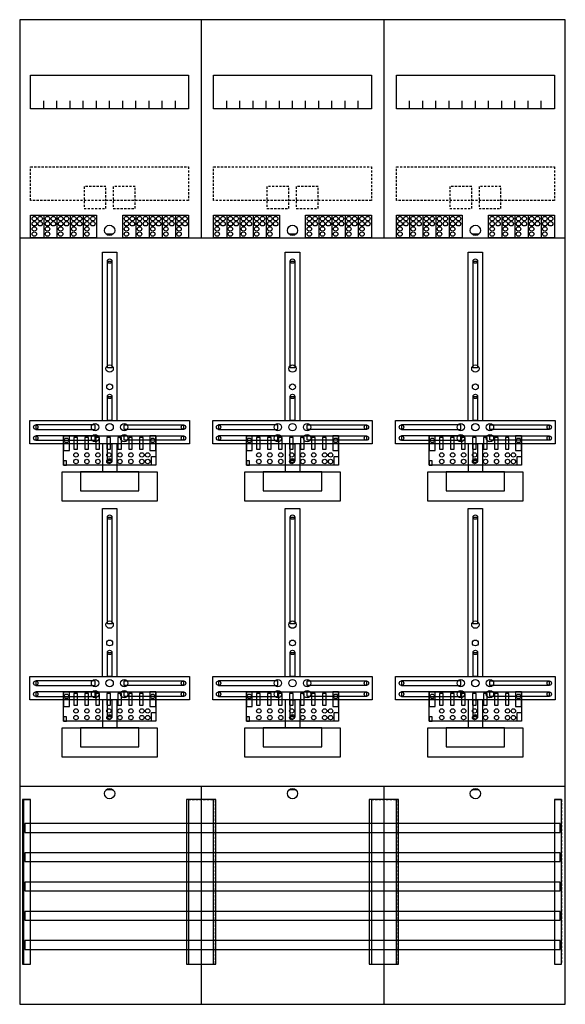
# Model space of a CAD drawing. Extents: x 0 to 75, y 0 to 135.
import ezdxf

# ---------------------------------------------------------------- set-up
doc = ezdxf.new("R2010")
doc.units = 0
doc.linetypes.add('L000000020000FFFFFF', pattern=[0])
doc.linetypes.add('L014100020032000000', pattern=[0.5, 0.3, -0.2])
doc.layers.get('0').update_dxf_attribs({"linetype": 'CONTINUOUS'})
for name, color, linetype in [('1', 7, 'CONTINUOUS'), ('2', 7, 'CONTINUOUS'), ('30', 7, 'CONTINUOUS'), ('31', 7, 'CONTINUOUS'), ('58', 7, 'CONTINUOUS')]:
    doc.layers.add(name, color=color, linetype=linetype)

# ---------------------------------------------------------------- blocks, each defined once
blk = doc.blocks.new('df39p6')
at = {"layer": '1', "color": 7, "linetype": 'CONTINUOUS'}
for p, q in [((13, 105.5), (12, 105.5)), ((38, 105.5), (37, 105.5)), ((63, 105.5), (62, 105.5)), ((13, 29.5), (12, 29.5)), ((38, 29.5), (37, 29.5)), ((63, 29.5), (62, 29.5))]:
    blk.add_line(p, q, dxfattribs=at)
for points in [[(74.8, 0.2), (74.8, 134.8), (0.2, 134.8), (0.2, 0.2)], [(23.3, 127.2), (23.3, 122.6), (1.7, 122.6), (1.7, 127.2)], [(48.3, 127.2), (48.3, 122.6), (26.7, 122.6), (26.7, 127.2)], [(73.3, 127.2), (73.3, 122.6), (51.7, 122.6), (51.7, 127.2)], [(12.2, 87.2), (12.2, 101.8), (12.8, 101.8), (12.8, 87.2)], [(37.2, 87.2), (37.2, 101.8), (37.8, 101.8), (37.8, 87.2)], [(62.2, 87.2), (62.2, 101.8), (62.8, 101.8), (62.8, 87.2)], [(12.2, 80), (12.2, 83.3), (12.8, 83.3), (12.8, 80)], [(37.2, 80), (37.2, 83.3), (37.8, 83.3), (37.8, 80)], [(62.2, 80), (62.2, 83.3), (62.8, 83.3), (62.8, 80)], [(23.4, 80), (23.4, 76.8), (1.6, 76.8), (1.6, 80)], [(48.4, 80), (48.4, 76.8), (26.6, 76.8), (26.6, 80)], [(73.4, 80), (73.4, 76.8), (51.6, 76.8), (51.6, 80)], [(10.5, 78.8), (10.5, 79.4), (2.4, 79.4), (2.4, 78.8)], [(14.5, 78.8), (14.5, 79.4), (22.6, 79.4), (22.6, 78.8)], [(35.5, 78.8), (35.5, 79.4), (27.4, 79.4), (27.4, 78.8)], [(39.5, 78.8), (39.5, 79.4), (47.6, 79.4), (47.6, 78.8)], [(60.5, 78.8), (60.5, 79.4), (52.4, 79.4), (52.4, 78.8)], [(64.5, 78.8), (64.5, 79.4), (72.6, 79.4), (72.6, 78.8)], [(10.5, 77.3), (10.5, 77.9), (2.4, 77.9), (2.4, 77.3)], [(12.2, 74.5), (12.2, 76.8), (12.8, 76.8), (12.8, 74.5)], [(14.5, 77.3), (14.5, 77.9), (22.6, 77.9), (22.6, 77.3)], [(35.5, 77.3), (35.5, 77.9), (27.4, 77.9), (27.4, 77.3)], [(37.2, 74.5), (37.2, 76.8), (37.8, 76.8), (37.8, 74.5)], [(39.5, 77.3), (39.5, 77.9), (47.6, 77.9), (47.6, 77.3)], [(60.5, 77.3), (60.5, 77.9), (52.4, 77.9), (52.4, 77.3)], [(62.2, 74.5), (62.2, 76.8), (62.8, 76.8), (62.8, 74.5)], [(64.5, 77.3), (64.5, 77.9), (72.6, 77.9), (72.6, 77.3)], [(19, 73), (19, 69), (6, 69), (6, 73)], [(16.5, 70.4), (16.5, 73), (8.5, 73), (8.5, 70.4)], [(44, 73), (44, 69), (31, 69), (31, 73)], [(41.5, 70.4), (41.5, 73), (33.5, 73), (33.5, 70.4)], [(69, 73), (69, 69), (56, 69), (56, 73)], [(66.5, 70.4), (66.5, 73), (58.5, 73), (58.5, 70.4)], [(12.2, 52.2), (12.2, 66.8), (12.8, 66.8), (12.8, 52.2)], [(37.2, 52.2), (37.2, 66.8), (37.8, 66.8), (37.8, 52.2)], [(62.2, 52.2), (62.2, 66.8), (62.8, 66.8), (62.8, 52.2)], [(12.2, 45), (12.2, 48.3), (12.8, 48.3), (12.8, 45)], [(37.2, 45), (37.2, 48.3), (37.8, 48.3), (37.8, 45)], [(62.2, 45), (62.2, 48.3), (62.8, 48.3), (62.8, 45)], [(23.4, 45), (23.4, 41.8), (1.6, 41.8), (1.6, 45)], [(48.4, 45), (48.4, 41.8), (26.6, 41.8), (26.6, 45)], [(73.4, 45), (73.4, 41.8), (51.6, 41.8), (51.6, 45)], [(10.5, 43.8), (10.5, 44.4), (2.4, 44.4), (2.4, 43.8)], [(14.5, 43.8), (14.5, 44.4), (22.6, 44.4), (22.6, 43.8)], [(35.5, 43.8), (35.5, 44.4), (27.4, 44.4), (27.4, 43.8)], [(39.5, 43.8), (39.5, 44.4), (47.6, 44.4), (47.6, 43.8)], [(60.5, 43.8), (60.5, 44.4), (52.4, 44.4), (52.4, 43.8)], [(64.5, 43.8), (64.5, 44.4), (72.6, 44.4), (72.6, 43.8)], [(10.5, 42.3), (10.5, 42.9), (2.4, 42.9), (2.4, 42.3)], [(12.2, 39.5), (12.2, 41.8), (12.8, 41.8), (12.8, 39.5)], [(14.5, 42.3), (14.5, 42.9), (22.6, 42.9), (22.6, 42.3)], [(35.5, 42.3), (35.5, 42.9), (27.4, 42.9), (27.4, 42.3)], [(37.2, 39.5), (37.2, 41.8), (37.8, 41.8), (37.8, 39.5)], [(39.5, 42.3), (39.5, 42.9), (47.6, 42.9), (47.6, 42.3)], [(60.5, 42.3), (60.5, 42.9), (52.4, 42.9), (52.4, 42.3)], [(62.2, 39.5), (62.2, 41.8), (62.8, 41.8), (62.8, 39.5)], [(64.5, 42.3), (64.5, 42.9), (72.6, 42.9), (72.6, 42.3)], [(19, 38), (19, 34), (6, 34), (6, 38)], [(16.5, 35.4), (16.5, 38), (8.5, 38), (8.5, 35.4)], [(44, 38), (44, 34), (31, 34), (31, 38)], [(41.5, 35.4), (41.5, 38), (33.5, 38), (33.5, 35.4)], [(69, 38), (69, 34), (56, 34), (56, 38)], [(66.5, 35.4), (66.5, 38), (58.5, 38), (58.5, 35.4)]]:
    blk.add_lwpolyline(points, close=True, dxfattribs=at)
for points in [[(25, 134.8), (25, 105)], [(50, 134.8), (50, 105)], [(3.5, 122.6), (3.5, 123.7)], [(5.3, 122.6), (5.3, 123.7), (5.3, 123.7)], [(7.1, 122.6), (7.1, 123.7)], [(8.9, 122.6), (8.9, 123.7)], [(10.7, 122.6), (10.7, 123.7)], [(12.5, 122.6), (12.5, 123.7)], [(14.3, 122.6), (14.3, 123.7)], [(16.1, 122.6), (16.1, 123.7)], [(17.9, 122.6), (17.9, 123.7)], [(19.7, 122.6), (19.7, 123.7)], [(21.5, 122.6), (21.5, 123.7)], [(28.5, 122.6), (28.5, 123.7)], [(30.3, 122.6), (30.3, 123.7), (30.3, 123.7)], [(32.1, 122.6), (32.1, 123.7)], [(33.9, 122.6), (33.9, 123.7)], [(35.7, 122.6), (35.7, 123.7)], [(37.5, 122.6), (37.5, 123.7)], [(39.3, 122.6), (39.3, 123.7)], [(41.1, 122.6), (41.1, 123.7)], [(42.9, 122.6), (42.9, 123.7)], [(44.7, 122.6), (44.7, 123.7)], [(46.5, 122.6), (46.5, 123.7)], [(53.5, 122.6), (53.5, 123.7)], [(55.3, 122.6), (55.3, 123.7), (55.3, 123.7)], [(57.1, 122.6), (57.1, 123.7)], [(58.9, 122.6), (58.9, 123.7)], [(60.7, 122.6), (60.7, 123.7)], [(62.5, 122.6), (62.5, 123.7)], [(64.3, 122.6), (64.3, 123.7)], [(66.1, 122.6), (66.1, 123.7)], [(67.9, 122.6), (67.9, 123.7)], [(69.7, 122.6), (69.7, 123.7)], [(71.5, 122.6), (71.5, 123.7)], [(0.2, 105), (49.8, 105)], [(45.2, 105), (69.8, 105)], [(50.2, 105), (74.8, 105)], [(11.5, 80), (11.5, 103), (13.5, 103), (13.5, 80)], [(36.5, 80), (36.5, 103), (38.5, 103), (38.5, 80)], [(61.5, 80), (61.5, 103), (63.5, 103), (63.5, 80)], [(11.5, 76.8), (11.5, 73)], [(13.5, 76.8), (13.5, 73)], [(36.5, 76.8), (36.5, 73)], [(38.5, 76.8), (38.5, 73)], [(61.5, 76.8), (61.5, 73)], [(63.5, 76.8), (63.5, 73)], [(11.5, 45), (11.5, 68), (13.5, 68), (13.5, 45)], [(36.5, 45), (36.5, 68), (38.5, 68), (38.5, 45)], [(61.5, 45), (61.5, 68), (63.5, 68), (63.5, 45)], [(11.5, 41.8), (11.5, 38)], [(13.5, 41.8), (13.5, 38)], [(36.5, 41.8), (36.5, 38)], [(38.5, 41.8), (38.5, 38)], [(61.5, 41.8), (61.5, 38)], [(63.5, 41.8), (63.5, 38)], [(0.2, 30), (74.8, 30)], [(25, 30), (25, 0.2)], [(50, 30), (50, 0.2)]]:
    blk.add_lwpolyline(points, dxfattribs=at)
at = {"layer": '1', "color": 7, "linetype": 'L014100020032000000'}
for points in [[(23.3, 114.7), (23.3, 110.1), (1.7, 110.1), (1.7, 114.7)], [(48.3, 114.7), (48.3, 110.1), (26.7, 110.1), (26.7, 114.7)], [(73.3, 114.7), (73.3, 110.1), (51.7, 110.1), (51.7, 114.7)]]:
    blk.add_lwpolyline(points, close=True, dxfattribs=at)
at = {"layer": '1', "color": 7, "linetype": 'CONTINUOUS'}
for centre, radius in [((12.5, 106), 0.7), ((37.5, 106), 0.7), ((62.5, 106), 0.7), ((12.5, 101.8), 0.3), ((37.5, 101.8), 0.3), ((62.5, 101.8), 0.3), ((12.5, 87.1), 0.5), ((37.5, 87.1), 0.5), ((62.5, 87.1), 0.5), ((12.5, 84.6), 0.4), ((37.5, 84.6), 0.4), ((62.5, 84.6), 0.4), ((12.5, 83.3), 0.3), ((37.5, 83.3), 0.3), ((62.5, 83.3), 0.3), ((10.5, 79.1), 0.5), ((12.5, 79.1), 0.5), ((12.5, 79.1), 0.5), ((14.5, 79.1), 0.5), ((35.5, 79.1), 0.5), ((37.5, 79.1), 0.5), ((37.5, 79.1), 0.5), ((39.5, 79.1), 0.5), ((60.5, 79.1), 0.5), ((62.5, 79.1), 0.5), ((62.5, 79.1), 0.5), ((64.5, 79.1), 0.5), ((2.4, 79.1), 0.3), ((10.5, 77.6), 0.5), ((14.5, 77.6), 0.5), ((22.6, 79.1), 0.3), ((27.4, 79.1), 0.3), ((35.5, 77.6), 0.5), ((39.5, 77.6), 0.5), ((47.6, 79.1), 0.3), ((52.4, 79.1), 0.3), ((60.5, 77.6), 0.5), ((64.5, 77.6), 0.5), ((72.6, 79.1), 0.3), ((2.4, 77.6), 0.3), ((22.6, 77.6), 0.3), ((27.4, 77.6), 0.3), ((47.6, 77.6), 0.3), ((52.4, 77.6), 0.3), ((72.6, 77.6), 0.3), ((12.5, 74.5), 0.3), ((37.5, 74.5), 0.3), ((62.5, 74.5), 0.3), ((12.5, 66.8), 0.3), ((37.5, 66.8), 0.3), ((62.5, 66.8), 0.3), ((12.5, 52.1), 0.5), ((37.5, 52.1), 0.5), ((62.5, 52.1), 0.5), ((12.5, 49.6), 0.4), ((37.5, 49.6), 0.4), ((62.5, 49.6), 0.4), ((12.5, 48.3), 0.3), ((37.5, 48.3), 0.3), ((62.5, 48.3), 0.3), ((10.5, 44.1), 0.5), ((12.5, 44.1), 0.5), ((12.5, 44.1), 0.5), ((14.5, 44.1), 0.5), ((35.5, 44.1), 0.5), ((37.5, 44.1), 0.5), ((37.5, 44.1), 0.5), ((39.5, 44.1), 0.5), ((60.5, 44.1), 0.5), ((62.5, 44.1), 0.5), ((62.5, 44.1), 0.5), ((64.5, 44.1), 0.5), ((2.4, 44.1), 0.3), ((10.5, 42.6), 0.5), ((14.5, 42.6), 0.5), ((22.6, 44.1), 0.3), ((27.4, 44.1), 0.3), ((35.5, 42.6), 0.5), ((39.5, 42.6), 0.5), ((47.6, 44.1), 0.3), ((52.4, 44.1), 0.3), ((60.5, 42.6), 0.5), ((64.5, 42.6), 0.5), ((72.6, 44.1), 0.3), ((2.4, 42.6), 0.3), ((22.6, 42.6), 0.3), ((27.4, 42.6), 0.3), ((47.6, 42.6), 0.3), ((52.4, 42.6), 0.3), ((72.6, 42.6), 0.3), ((12.5, 39.5), 0.3), ((37.5, 39.5), 0.3), ((62.5, 39.5), 0.3), ((12.5, 29), 0.7), ((37.5, 29), 0.7), ((62.5, 29), 0.7)]:
    blk.add_circle(centre, radius, dxfattribs=at)
at = {"layer": '2', "color": 7, "linetype": 'L014100020032000000'}
for points in [[(12, 109), (12, 112), (9, 112), (9, 109)], [(16, 109), (16, 112), (13, 112), (13, 109)], [(37, 109), (37, 112), (34, 112), (34, 109)], [(41, 109), (41, 112), (38, 112), (38, 109)], [(62, 109), (62, 112), (59, 112), (59, 109)], [(66, 109), (66, 112), (63, 112), (63, 109)]]:
    blk.add_lwpolyline(points, close=True, dxfattribs=at)
at = {"layer": '2', "color": 7, "linetype": 'CONTINUOUS'}
for points in [[(1.7, 105), (1.7, 108.1), (10.7, 108.1), (10.7, 105)], [(14.3, 105), (14.3, 108.1), (23.3, 108.1), (23.3, 105)], [(26.7, 105), (26.7, 108.1), (35.7, 108.1), (35.7, 105)], [(39.3, 105), (39.3, 108.1), (48.3, 108.1), (48.3, 105)], [(51.7, 105), (51.7, 108.1), (60.7, 108.1), (60.7, 105)], [(64.3, 105), (64.3, 108.1), (73.3, 108.1), (73.3, 105)], [(18.8, 77.9), (18.8, 73.9), (6.2, 73.9), (6.2, 77.9)], [(7, 75.9), (7, 77.9), (6.2, 77.9), (6.2, 75.9)], [(8.1, 76.1), (8.1, 77.7), (7.6, 77.7), (7.6, 76.1)], [(9.6, 76.1), (9.6, 77.7), (9.1, 77.7), (9.1, 76.1)], [(11.1, 76.1), (11.1, 77.7), (10.6, 77.7), (10.6, 76.1)], [(12.6, 76.1), (12.6, 77.7), (12.1, 77.7), (12.1, 76.1)], [(14.1, 76.1), (14.1, 77.7), (13.6, 77.7), (13.6, 76.1)], [(15.6, 76.1), (15.6, 77.7), (15.1, 77.7), (15.1, 76.1)], [(17.1, 76.1), (17.1, 77.7), (16.6, 77.7), (16.6, 76.1)], [(18.8, 75.9), (18.8, 77.9), (18, 77.9), (18, 75.9)], [(43.8, 77.9), (43.8, 73.9), (31.2, 73.9), (31.2, 77.9)], [(32, 75.9), (32, 77.9), (31.2, 77.9), (31.2, 75.9)], [(33.1, 76.1), (33.1, 77.7), (32.6, 77.7), (32.6, 76.1)], [(34.6, 76.1), (34.6, 77.7), (34.1, 77.7), (34.1, 76.1)], [(36.1, 76.1), (36.1, 77.7), (35.6, 77.7), (35.6, 76.1)], [(37.6, 76.1), (37.6, 77.7), (37.1, 77.7), (37.1, 76.1)], [(39.1, 76.1), (39.1, 77.7), (38.6, 77.7), (38.6, 76.1)], [(40.6, 76.1), (40.6, 77.7), (40.1, 77.7), (40.1, 76.1)], [(42.1, 76.1), (42.1, 77.7), (41.6, 77.7), (41.6, 76.1)], [(43.8, 75.9), (43.8, 77.9), (43, 77.9), (43, 75.9)], [(68.8, 77.9), (68.8, 73.9), (56.2, 73.9), (56.2, 77.9)], [(57, 75.9), (57, 77.9), (56.2, 77.9), (56.2, 75.9)], [(58.1, 76.1), (58.1, 77.7), (57.6, 77.7), (57.6, 76.1)], [(59.6, 76.1), (59.6, 77.7), (59.1, 77.7), (59.1, 76.1)], [(61.1, 76.1), (61.1, 77.7), (60.6, 77.7), (60.6, 76.1)], [(62.6, 76.1), (62.6, 77.7), (62.1, 77.7), (62.1, 76.1)], [(64.1, 76.1), (64.1, 77.7), (63.6, 77.7), (63.6, 76.1)], [(65.6, 76.1), (65.6, 77.7), (65.1, 77.7), (65.1, 76.1)], [(67.1, 76.1), (67.1, 77.7), (66.6, 77.7), (66.6, 76.1)], [(68.8, 75.9), (68.8, 77.9), (68, 77.9), (68, 75.9)], [(6.6, 73.9), (6.6, 74.5), (6.2, 74.5), (6.2, 73.9)], [(18.2, 73.9), (18.2, 75.1), (18.8, 75.1), (18.8, 73.9)], [(31.6, 73.9), (31.6, 74.5), (31.2, 74.5), (31.2, 73.9)], [(43.2, 73.9), (43.2, 75.1), (43.8, 75.1), (43.8, 73.9)], [(56.6, 73.9), (56.6, 74.5), (56.2, 74.5), (56.2, 73.9)], [(68.2, 73.9), (68.2, 75.1), (68.8, 75.1), (68.8, 73.9)], [(18.8, 42.9), (18.8, 38.9), (6.2, 38.9), (6.2, 42.9)], [(7, 40.9), (7, 42.9), (6.2, 42.9), (6.2, 40.9)], [(8.1, 41.1), (8.1, 42.7), (7.6, 42.7), (7.6, 41.1)], [(9.6, 41.1), (9.6, 42.7), (9.1, 42.7), (9.1, 41.1)], [(11.1, 41.1), (11.1, 42.7), (10.6, 42.7), (10.6, 41.1)], [(12.6, 41.1), (12.6, 42.7), (12.1, 42.7), (12.1, 41.1)], [(14.1, 41.1), (14.1, 42.7), (13.6, 42.7), (13.6, 41.1)], [(15.6, 41.1), (15.6, 42.7), (15.1, 42.7), (15.1, 41.1)], [(17.1, 41.1), (17.1, 42.7), (16.6, 42.7), (16.6, 41.1)], [(18.8, 40.9), (18.8, 42.9), (18, 42.9), (18, 40.9)], [(43.8, 42.9), (43.8, 38.9), (31.2, 38.9), (31.2, 42.9)], [(32, 40.9), (32, 42.9), (31.2, 42.9), (31.2, 40.9)], [(33.1, 41.1), (33.1, 42.7), (32.6, 42.7), (32.6, 41.1)], [(34.6, 41.1), (34.6, 42.7), (34.1, 42.7), (34.1, 41.1)], [(36.1, 41.1), (36.1, 42.7), (35.6, 42.7), (35.6, 41.1)], [(37.6, 41.1), (37.6, 42.7), (37.1, 42.7), (37.1, 41.1)], [(39.1, 41.1), (39.1, 42.7), (38.6, 42.7), (38.6, 41.1)], [(40.6, 41.1), (40.6, 42.7), (40.1, 42.7), (40.1, 41.1)], [(42.1, 41.1), (42.1, 42.7), (41.6, 42.7), (41.6, 41.1)], [(43.8, 40.9), (43.8, 42.9), (43, 42.9), (43, 40.9)], [(68.8, 42.9), (68.8, 38.9), (56.2, 38.9), (56.2, 42.9)], [(57, 40.9), (57, 42.9), (56.2, 42.9), (56.2, 40.9)], [(58.1, 41.1), (58.1, 42.7), (57.6, 42.7), (57.6, 41.1)], [(59.6, 41.1), (59.6, 42.7), (59.1, 42.7), (59.1, 41.1)], [(61.1, 41.1), (61.1, 42.7), (60.6, 42.7), (60.6, 41.1)], [(62.6, 41.1), (62.6, 42.7), (62.1, 42.7), (62.1, 41.1)], [(64.1, 41.1), (64.1, 42.7), (63.6, 42.7), (63.6, 41.1)], [(65.6, 41.1), (65.6, 42.7), (65.1, 42.7), (65.1, 41.1)], [(67.1, 41.1), (67.1, 42.7), (66.6, 42.7), (66.6, 41.1)], [(68.8, 40.9), (68.8, 42.9), (68, 42.9), (68, 40.9)], [(6.6, 38.9), (6.6, 39.5), (6.2, 39.5), (6.2, 38.9)], [(18.2, 38.9), (18.2, 40.1), (18.8, 40.1), (18.8, 38.9)], [(31.6, 38.9), (31.6, 39.5), (31.2, 39.5), (31.2, 38.9)], [(43.2, 38.9), (43.2, 40.1), (43.8, 40.1), (43.8, 38.9)], [(56.6, 38.9), (56.6, 39.5), (56.2, 39.5), (56.2, 38.9)], [(68.2, 38.9), (68.2, 40.1), (68.8, 40.1), (68.8, 38.9)]]:
    blk.add_lwpolyline(points, close=True, dxfattribs=at)
for points in [[(3.5, 108.1), (3.5, 105)], [(5.3, 108.1), (5.3, 105)], [(7.1, 108.1), (7.1, 105)], [(8.9, 108.1), (8.9, 105)], [(16.1, 108.1), (16.1, 105)], [(17.9, 108.1), (17.9, 105)], [(19.7, 108.1), (19.7, 105)], [(21.5, 108.1), (21.5, 105)], [(28.5, 108.1), (28.5, 105)], [(30.3, 108.1), (30.3, 105)], [(32.1, 108.1), (32.1, 105)], [(33.9, 108.1), (33.9, 105)], [(41.1, 108.1), (41.1, 105)], [(42.9, 108.1), (42.9, 105)], [(44.7, 108.1), (44.7, 105)], [(46.5, 108.1), (46.5, 105)], [(53.5, 108.1), (53.5, 105)], [(55.3, 108.1), (55.3, 105)], [(57.1, 108.1), (57.1, 105)], [(58.9, 108.1), (58.9, 105)], [(66.1, 108.1), (66.1, 105)], [(67.9, 108.1), (67.9, 105)], [(69.7, 108.1), (69.7, 105)], [(71.5, 108.1), (71.5, 105)]]:
    blk.add_lwpolyline(points, dxfattribs=at)
for centre in [(2.2, 107.6), (3, 107.6), (4, 107.6), (4.8, 107.6), (5.8, 107.6), (6.6, 107.6), (7.6, 107.6), (8.4, 107.6), (9.4, 107.6), (10.2, 107.6), (14.8, 107.6), (15.6, 107.6), (16.6, 107.6), (17.4, 107.6), (18.4, 107.6), (19.2, 107.6), (20.2, 107.6), (21, 107.6), (22, 107.6), (22.8, 107.6), (27.2, 107.6), (28, 107.6), (29, 107.6), (29.8, 107.6), (30.8, 107.6), (31.6, 107.6), (32.6, 107.6), (33.4, 107.6), (34.4, 107.6), (35.2, 107.6), (39.8, 107.6), (40.6, 107.6), (41.6, 107.6), (42.4, 107.6), (43.4, 107.6), (44.2, 107.6), (45.2, 107.6), (46, 107.6), (47, 107.6), (47.8, 107.6), (52.2, 107.6), (53, 107.6), (54, 107.6), (54.8, 107.6), (55.8, 107.6), (56.6, 107.6), (57.6, 107.6), (58.4, 107.6), (59.4, 107.6), (60.2, 107.6), (64.8, 107.6), (65.6, 107.6), (66.6, 107.6), (67.4, 107.6), (68.4, 107.6), (69.2, 107.6), (70.2, 107.6), (71, 107.6), (72, 107.6), (72.8, 107.6), (2.2, 106.9), (2.2, 106.2), (3, 106.9), (4, 106.9), (4, 106.2), (4.8, 106.9), (5.8, 106.9), (5.8, 106.2), (6.6, 106.9), (7.6, 106.9), (7.6, 106.2), (8.4, 106.9), (9.4, 106.9), (9.4, 106.2), (10.2, 106.9), (14.8, 106.9), (14.8, 106.2), (15.6, 106.9), (16.6, 106.9), (16.6, 106.2), (17.4, 106.9), (18.4, 106.9), (18.4, 106.2), (19.2, 106.9), (20.2, 106.9), (20.2, 106.2), (21, 106.9), (22, 106.9), (22, 106.2), (22.8, 106.9), (27.2, 106.9), (27.2, 106.2), (28, 106.9), (29, 106.9), (29, 106.2), (29.8, 106.9), (30.8, 106.9), (30.8, 106.2), (31.6, 106.9), (32.6, 106.9), (32.6, 106.2), (33.4, 106.9), (34.4, 106.9), (34.4, 106.2), (35.2, 106.9), (39.8, 106.9), (39.8, 106.2), (40.6, 106.9), (41.6, 106.9), (41.6, 106.2), (42.4, 106.9), (43.4, 106.9), (43.4, 106.2), (44.2, 106.9), (45.2, 106.9), (45.2, 106.2), (46, 106.9), (47, 106.9), (47, 106.2), (47.8, 106.9), (52.2, 106.9), (52.2, 106.2), (53, 106.9), (54, 106.9), (54, 106.2), (54.8, 106.9), (55.8, 106.9), (55.8, 106.2), (56.6, 106.9), (57.6, 106.9), (57.6, 106.2), (58.4, 106.9), (59.4, 106.9), (59.4, 106.2), (60.2, 106.9), (64.8, 106.9), (64.8, 106.2), (65.6, 106.9), (66.6, 106.9), (66.6, 106.2), (67.4, 106.9), (68.4, 106.9), (68.4, 106.2), (69.2, 106.9), (70.2, 106.9), (70.2, 106.2), (71, 106.9), (72, 106.9), (72, 106.2), (72.8, 106.9), (2.2, 105.5), (4, 105.5), (5.8, 105.5), (7.6, 105.5), (9.4, 105.5), (14.8, 105.5), (16.6, 105.5), (18.4, 105.5), (20.2, 105.5), (22, 105.5), (27.2, 105.5), (29, 105.5), (30.8, 105.5), (32.6, 105.5), (34.4, 105.5), (39.8, 105.5), (41.6, 105.5), (43.4, 105.5), (45.2, 105.5), (47, 105.5), (52.2, 105.5), (54, 105.5), (55.8, 105.5), (57.6, 105.5), (59.4, 105.5), (64.8, 105.5), (66.6, 105.5), (68.4, 105.5), (70.2, 105.5), (72, 105.5), (6.6, 77.3), (18.4, 77.3), (31.6, 77.3), (43.4, 77.3), (56.6, 77.3), (68.4, 77.3), (7.9, 75.3), (9.4, 75.3), (10.9, 75.3), (12.4, 75.3), (13.9, 75.3), (15.4, 75.3), (16.9, 75.3), (17.7, 75.3), (32.9, 75.3), (34.4, 75.3), (35.9, 75.3), (37.4, 75.3), (38.9, 75.3), (40.4, 75.3), (41.9, 75.3), (42.7, 75.3), (57.9, 75.3), (59.4, 75.3), (60.9, 75.3), (62.4, 75.3), (63.9, 75.3), (65.4, 75.3), (66.9, 75.3), (67.7, 75.3), (7.9, 74.4), (9.4, 74.4), (10.9, 74.4), (12.4, 74.4), (13.9, 74.4), (15.4, 74.4), (16.9, 74.4), (17.7, 74.4), (32.9, 74.4), (34.4, 74.4), (35.9, 74.4), (37.4, 74.4), (38.9, 74.4), (40.4, 74.4), (41.9, 74.4), (42.7, 74.4), (57.9, 74.4), (59.4, 74.4), (60.9, 74.4), (62.4, 74.4), (63.9, 74.4), (65.4, 74.4), (66.9, 74.4), (67.7, 74.4), (6.6, 42.3), (18.4, 42.3), (31.6, 42.3), (43.4, 42.3), (56.6, 42.3), (68.4, 42.3), (7.9, 40.3), (9.4, 40.3), (10.9, 40.3), (12.4, 40.3), (13.9, 40.3), (15.4, 40.3), (16.9, 40.3), (17.7, 40.3), (32.9, 40.3), (34.4, 40.3), (35.9, 40.3), (37.4, 40.3), (38.9, 40.3), (40.4, 40.3), (41.9, 40.3), (42.7, 40.3), (57.9, 40.3), (59.4, 40.3), (60.9, 40.3), (62.4, 40.3), (63.9, 40.3), (65.4, 40.3), (66.9, 40.3), (67.7, 40.3), (7.9, 39.4), (9.4, 39.4), (10.9, 39.4), (12.4, 39.4), (13.9, 39.4), (15.4, 39.4), (16.9, 39.4), (17.7, 39.4), (32.9, 39.4), (34.4, 39.4), (35.9, 39.4), (37.4, 39.4), (38.9, 39.4), (40.4, 39.4), (41.9, 39.4), (42.7, 39.4), (57.9, 39.4), (59.4, 39.4), (60.9, 39.4), (62.4, 39.4), (63.9, 39.4), (65.4, 39.4), (66.9, 39.4), (67.7, 39.4)]:
    blk.add_circle(centre, 0.3, dxfattribs=at)
at = {"layer": '30', "color": 7, "linetype": 'CONTINUOUS'}
for points in [[(1.7, 5.7), (1.7, 28.2), (0.7, 28.2), (0.7, 5.7)], [(26.7, 5.7), (26.7, 28.2), (23.3, 28.2), (23.3, 5.7)], [(51.7, 5.7), (51.7, 28.2), (48.3, 28.2), (48.3, 5.7)], [(74.3, 5.7), (74.3, 28.2), (73.3, 28.2), (73.3, 5.7)]]:
    blk.add_lwpolyline(points, close=True, dxfattribs=at)
at = {"layer": '31', "color": 7, "linetype": 'CONTINUOUS'}
for p, q in [((0.7, 28.2), (1.7, 28.2)), ((73.3, 28.2), (74.3, 28.2)), ((0.7, 5.7), (1.7, 5.7)), ((73.3, 5.7), (74.3, 5.7))]:
    blk.add_line(p, q, dxfattribs=at)
at = {"layer": '31', "color": 7, "linetype": 'L014100020032000000'}
for p, q in [((0.7, 28.2), (0.7, 5.7)), ((23.3, 28.2), (26.7, 28.2)), ((23.3, 28.1), (23.3, 5.7)), ((26.7, 28.1), (26.7, 5.7)), ((48.3, 28.2), (51.7, 28.2)), ((48.3, 28.1), (48.3, 5.7)), ((51.7, 28.1), (51.7, 5.7)), ((73.3, 28.2), (73.3, 5.7)), ((74.3, 28.2), (74.3, 5.7)), ((23.3, 5.7), (26.6, 5.7)), ((48.3, 5.7), (51.6, 5.7))]:
    blk.add_line(p, q, dxfattribs=at)
at = {"layer": '31', "color": 255, "linetype": 'L000000020000FFFFFF'}
for points in [[(1.7, 5.7), (1.7, 28.2), (0.6, 28.2), (0.6, 5.7)], [(1.7, 5.7), (1.7, 28.2), (0.7, 28.2), (0.7, 5.7)], [(27, 5.7), (27, 28.2), (23, 28.2), (23, 5.7)], [(52, 5.7), (52, 28.2), (48, 28.2), (48, 5.7)], [(74.3, 5.7), (74.3, 28.2), (73.3, 28.2), (73.3, 5.7)]]:
    blk.add_lwpolyline(points, close=True, dxfattribs=at)
at = {"layer": '58', "color": 7, "linetype": 'CONTINUOUS'}
for points in [[(74.1, 23.7), (74.1, 24.9), (0.9, 24.9), (0.9, 23.7)], [(74.1, 19.7), (74.1, 20.9), (0.9, 20.9), (0.9, 19.7)], [(74.1, 15.7), (74.1, 16.9), (0.9, 16.9), (0.9, 15.7)], [(74.1, 11.7), (74.1, 12.9), (0.9, 12.9), (0.9, 11.7)], [(74.1, 7.7), (74.1, 8.9), (0.9, 8.9), (0.9, 7.7)]]:
    blk.add_lwpolyline(points, close=True, dxfattribs=at)

msp = doc.modelspace()

# ---------------------------------------------------------------- block references
msp.add_blockref('df39p6', (0, 0))

doc.saveas('drawing.dxf')
